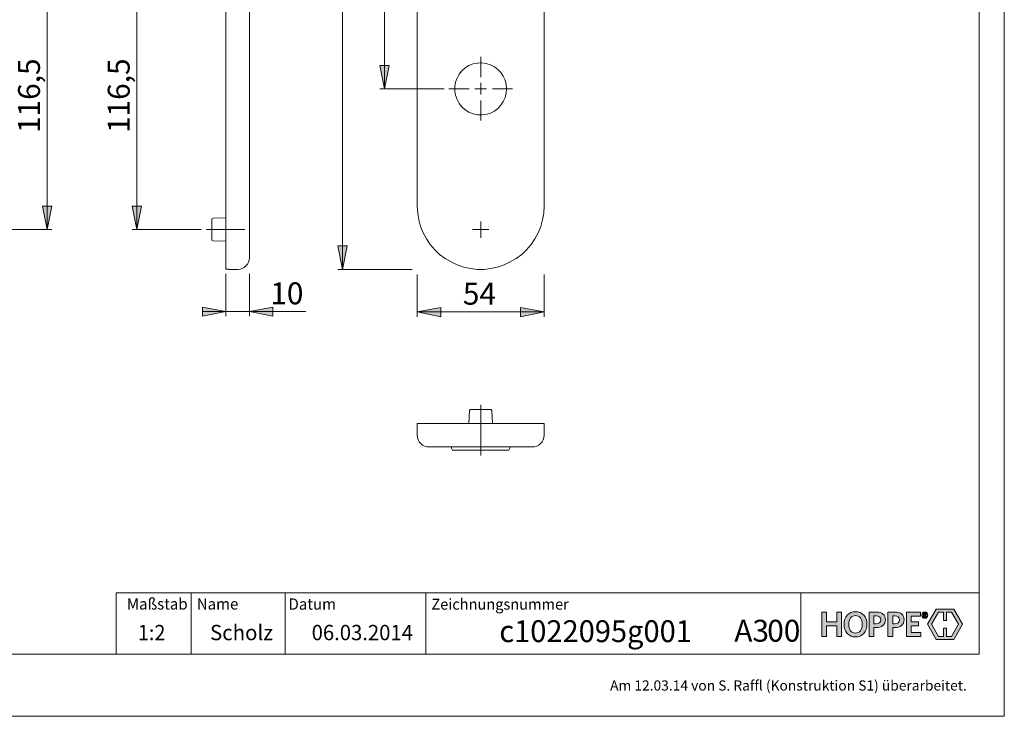
# Model space of a CAD drawing. Units: inches. Extents: x 0 to 420, y 0 to 301.
# Drawn here: x 210 to 420, y 0 to 149 of the extents above; entities that cross this region are included whole.
import ezdxf

# ---------------------------------------------------------------- set-up
doc = ezdxf.new("R2010")
doc.units = ezdxf.units.IN
doc.header["$MEASUREMENT"] = 0
doc.linetypes.add('AI-Linetype-10', pattern=[19.05, 15.24, -1.27, 1.27, -1.27])
doc.linetypes.add('AI-Linetype-3', pattern=[19.05, 15.24, -1.27, 1.27, -1.27])
doc.layers.add('Ebene 1', color=7, linetype='Continuous')

# ---------------------------------------------------------------- blocks, each defined once
blk = doc.blocks.new('block 2')
at = {"layer": 'Ebene 1'}
h = blk.add_hatch(color=7, dxfattribs=at)
h.dxf.hatch_style = 2
h.paths.add_polyline_path([(259, 86.27), (264.01, 87.25), (264.01, 85.28)])
h.paths.add_polyline_path([(253.99, 86.27), (248.98, 85.28), (248.98, 87.25)])
h.paths.add_polyline_path([(253.99, 227.27), (259, 228.26), (259, 226.25)])
h.paths.add_polyline_path([(250.99, 227.27), (245.98, 226.25), (245.98, 228.26)])
h = blk.add_hatch(color=7, dxfattribs=at)
h.dxf.hatch_style = 2
h.paths.add_polyline_path([(278.82, 95.26), (277.84, 100.27), (279.81, 100.27)])
h.paths.add_polyline_path([(278.82, 220.25), (279.81, 215.28), (277.84, 215.28)])
h.paths.add_polyline_path([(287.82, 133.75), (286.83, 138.76), (288.81, 138.76)])
h.paths.add_polyline_path([(287.82, 172.77), (288.81, 167.76), (286.83, 167.76)])
h.paths.add_polyline_path([(161.28, 95.26), (160.29, 100.27), (162.3, 100.27)])
h.paths.add_polyline_path([(161.28, 220.25), (162.3, 215.28), (160.29, 215.28)])
h.paths.add_polyline_path([(152.28, 172.77), (151.29, 177.78), (153.27, 177.78)])
h.paths.add_polyline_path([(152.28, 220.25), (153.27, 215.28), (151.29, 215.28)])
h.paths.add_polyline_path([(152.35, 133.75), (151.37, 138.76), (153.34, 138.76)])
h.paths.add_polyline_path([(152.35, 172.77), (153.34, 167.76), (151.37, 167.76)])
h.paths.add_polyline_path([(215.85, 162.01), (216.84, 157), (214.83, 157)])
h.paths.add_polyline_path([(215.85, 172.77), (214.83, 177.78), (216.84, 177.78)])
h.paths.add_polyline_path([(215.85, 172.77), (214.83, 177.78), (216.84, 177.78)])
h.paths.add_polyline_path([(215.85, 211.75), (216.84, 206.78), (214.83, 206.78)])
h.paths.add_polyline_path([(244, 209.25), (244.99, 204.27), (243.02, 204.27)])
h.paths.add_polyline_path([(244, 214.25), (243.02, 219.26), (244.99, 219.26)])
h.paths.add_polyline_path([(234.97, 103.76), (233.99, 108.77), (236, 108.77)])
h.paths.add_polyline_path([(234.97, 162.01), (236, 157), (233.99, 157)])
h.paths.add_polyline_path([(234.97, 162.01), (236, 157), (233.99, 157)])
h.paths.add_polyline_path([(234.97, 172.77), (233.99, 177.78), (236, 177.78)])
h.paths.add_polyline_path([(234.97, 172.77), (233.99, 177.78), (236, 177.78)])
h.paths.add_polyline_path([(234.97, 211.75), (236, 206.78), (233.99, 206.78)])
h.paths.add_polyline_path([(215.85, 103.76), (214.83, 108.77), (216.84, 108.77)])
h.paths.add_polyline_path([(215.85, 162.01), (216.84, 157), (214.83, 157)])
h = blk.add_hatch(color=7, dxfattribs=at)
h.dxf.hatch_style = 2
h.paths.add_polyline_path([(321.83, 86.2), (316.82, 85.17), (316.82, 87.18)])
h.paths.add_polyline_path([(294.8, 86.2), (299.81, 87.18), (299.81, 85.17)])
at = {"layer": 'Ebene 1', "color": 7, "lineweight": 9}
for points in [[(278.82, 220.25), (278.82, 95.26)], [(253.99, 206.78), (253.99, 108.77)], [(259, 206.78), (259, 108.77)], [(294.8, 108.77), (294.8, 206.78)], [(321.83, 206.78), (321.83, 108.77)], [(287.82, 172.77), (287.82, 133.75)], [(215.85, 162.01), (215.85, 103.76)], [(234.97, 162.01), (234.97, 103.76)], [(287.82, 133.75), (286.83, 138.76), (288.81, 138.76), (287.82, 133.75)], [(287.82, 133.75), (286.83, 138.76), (288.81, 138.76)], [(313.85, 133.75), (313.78, 134.7), (313.54, 135.62), (313.15, 136.47), (312.62, 137.24), (311.99, 137.91), (311.24, 138.48), (310.4, 138.9), (309.48, 139.18), (308.56, 139.29), (307.61, 139.25), (306.69, 139.08), (305.81, 138.73), (305.04, 138.23), (304.33, 137.6), (303.73, 136.86), (303.27, 136.04), (302.95, 135.16), (302.78, 134.25), (302.78, 133.29), (302.95, 132.38), (303.27, 131.46), (303.73, 130.65), (304.33, 129.91), (305.04, 129.31), (305.81, 128.81), (306.69, 128.46), (307.61, 128.25), (308.56, 128.21), (309.48, 128.32), (310.4, 128.6), (311.24, 129.02), (311.99, 129.59), (312.62, 130.26), (313.15, 131.07), (313.54, 131.92), (313.78, 132.83), (313.85, 133.75)], [(308.34, 136.28), (308.34, 140.58)], [(308.32, 133.75), (308.32, 135.02)], [(300.52, 133.75), (286.83, 133.75)], [(305.84, 133.78), (301.54, 133.78)], [(308.32, 133.75), (307.08, 133.75)], [(308.32, 133.75), (309.59, 133.75)], [(308.32, 133.75), (308.32, 132.52)], [(310.84, 133.78), (315.14, 133.78)], [(308.34, 131.28), (308.34, 126.98)], [(215.85, 103.76), (214.83, 108.77), (216.84, 108.77), (215.85, 103.76)], [(215.85, 103.76), (214.83, 108.77), (216.84, 108.77)], [(234.97, 103.76), (233.99, 108.77), (236, 108.77), (234.97, 103.76)], [(234.97, 103.76), (233.99, 108.77), (236, 108.77)], [(253.99, 108.77), (253.99, 107.26), (253.99, 105.74), (253.99, 104.29), (253.99, 102.88), (253.99, 101.58), (253.99, 100.34), (253.99, 99.21), (253.99, 98.19), (253.99, 97.31), (253.99, 96.6), (253.99, 96), (253.99, 95.58), (253.99, 95.33)], [(259, 108.77), (259, 107.43), (259, 106.13), (259, 104.86), (259, 103.66), (259, 102.5), (259, 101.47), (259, 100.52), (259, 99.71), (259, 99.04), (259, 98.47), (259, 98.09), (259, 97.84), (259, 97.77)], [(321.83, 108.77), (321.76, 107.29), (321.51, 105.85), (321.12, 104.44), (320.56, 103.09), (319.89, 101.79), (319.08, 100.59), (318.12, 99.46), (317.07, 98.47), (315.9, 97.59), (314.63, 96.85), (313.33, 96.22), (311.91, 95.76), (310.5, 95.44), (309.06, 95.26), (307.58, 95.26), (306.13, 95.44), (304.72, 95.76), (303.31, 96.22), (302, 96.85), (300.73, 97.59), (299.57, 98.47), (298.51, 99.46), (297.56, 100.59), (296.75, 101.79), (296.07, 103.09), (295.51, 104.44), (295.12, 105.85), (294.91, 107.29), (294.8, 108.77)], [(251.24, 106.16), (250.99, 106.02)], [(250.99, 103.76), (250.99, 104.33), (250.99, 104.89), (250.99, 105.35), (250.99, 105.71), (250.99, 105.95), (250.99, 106.02)], [(253.99, 106.27), (251.24, 106.16)], [(308.32, 103.76), (308.32, 105.49)], [(199.7, 103.76), (216.84, 103.76)], [(248.73, 103.76), (233.99, 103.76)], [(250.99, 101.51), (250.99, 101.58), (250.99, 101.79), (250.99, 102.18), (250.99, 102.64), (250.99, 103.16), (250.99, 103.76)], [(308.32, 103.76), (306.55, 103.76)], [(308.32, 103.76), (310.08, 103.76)], [(308.32, 103.76), (308.32, 102)], [(250.99, 101.51), (251.24, 101.37)], [(251.24, 101.37), (253.99, 101.26)], [(278.82, 95.26), (277.84, 100.27), (279.81, 100.27), (278.82, 95.26)], [(278.82, 95.26), (277.84, 100.27), (279.81, 100.27)], [(256.49, 95.26), (256.99, 95.3), (257.45, 95.44), (257.87, 95.69), (258.26, 96), (258.57, 96.36), (258.79, 96.81), (258.93, 97.27), (259, 97.77)], [(254.62, 95.33), (253.99, 95.33)], [(254.62, 95.26), (254.62, 95.26), (254.62, 95.3), (254.62, 95.33)], [(254.62, 95.26), (256.49, 95.26)], [(293.71, 95.26), (277.84, 95.26)], [(253.99, 94.35), (253.99, 85.28)], [(259, 94.31), (259, 85.28)], [(294.8, 94.2), (294.8, 85.17)], [(321.83, 94.2), (321.83, 85.17)], [(253.99, 86.27), (248.98, 85.28), (248.98, 87.25), (253.99, 86.27)], [(253.99, 86.27), (248.98, 85.28), (248.98, 87.25)], [(253.99, 86.27), (248.98, 86.27)], [(253.99, 86.27), (259, 86.27)], [(259, 86.27), (264.01, 87.25), (264.01, 85.28), (259, 86.27)], [(259, 86.27), (264.01, 87.25), (264.01, 85.28)], [(259, 86.27), (271.06, 86.27)], [(294.8, 86.2), (299.81, 87.18), (299.81, 85.17), (294.8, 86.2)], [(294.8, 86.2), (299.81, 87.18), (299.81, 85.17)], [(294.8, 86.2), (321.83, 86.2)], [(321.83, 86.2), (316.82, 85.17), (316.82, 87.18), (321.83, 86.2)], [(321.83, 86.2), (316.82, 85.17), (316.82, 87.18)], [(305.92, 65.17), (305.81, 62.42)], [(306.06, 65.42), (305.92, 65.17)], [(306.06, 65.42), (306.13, 65.42), (306.38, 65.42), (306.73, 65.42), (307.19, 65.42), (307.75, 65.42), (308.32, 65.42), (308.92, 65.42), (309.45, 65.42), (309.9, 65.42), (310.29, 65.42), (310.5, 65.42), (310.57, 65.42)], [(310.72, 65.17), (310.57, 65.42)], [(310.82, 62.42), (310.72, 65.17)], [(321.83, 62.42), (321.76, 62.42), (321.51, 62.42), (321.12, 62.42), (320.56, 62.42), (319.89, 62.42), (319.08, 62.42), (318.12, 62.42), (317.07, 62.42), (315.9, 62.42), (314.63, 62.42), (313.33, 62.42), (311.91, 62.42), (310.5, 62.42), (309.06, 62.42), (307.58, 62.42), (306.13, 62.42), (304.72, 62.42), (303.31, 62.42), (302, 62.42), (300.73, 62.42), (299.57, 62.42), (298.51, 62.42), (297.56, 62.42), (296.75, 62.42), (296.07, 62.42), (295.51, 62.42), (295.12, 62.42), (294.91, 62.42), (294.8, 62.42)], [(294.8, 62.42), (294.8, 59.91)], [(321.83, 62.42), (321.83, 59.91)], [(294.8, 59.91), (294.88, 59.42), (295.02, 58.96), (295.23, 58.54), (295.55, 58.15), (295.93, 57.83), (296.36, 57.59), (296.82, 57.44), (297.31, 57.41)], [(321.83, 59.91), (321.76, 59.42), (321.62, 58.96), (321.4, 58.54), (321.09, 58.15), (320.7, 57.83), (320.28, 57.59), (319.82, 57.44), (319.32, 57.41)], [(319.32, 57.41), (319.25, 57.41), (319.01, 57.41), (318.62, 57.41), (318.05, 57.41), (317.38, 57.41), (316.54, 57.41), (315.62, 57.41), (314.56, 57.41), (313.43, 57.41), (312.23, 57.41), (310.96, 57.41), (309.66, 57.41), (308.32, 57.41), (306.98, 57.41), (305.67, 57.41), (304.44, 57.41), (303.2, 57.41), (302.07, 57.41), (301.01, 57.41), (300.1, 57.41), (299.25, 57.41), (298.58, 57.41), (298.05, 57.41), (297.63, 57.41), (297.42, 57.41), (297.31, 57.41)], [(302.11, 57.41), (302.11, 57.13)], [(302.11, 57.13), (302.32, 56.7)], [(302.32, 56.7), (302.39, 56.7), (302.64, 56.7), (302.99, 56.7), (303.52, 56.7), (304.15, 56.7), (304.89, 56.7), (305.74, 56.7), (306.66, 56.7), (307.61, 56.7), (308.56, 56.7), (309.52, 56.7), (310.43, 56.7), (311.32, 56.7), (312.13, 56.7), (312.8, 56.7), (313.4, 56.7), (313.85, 56.7), (314.14, 56.7), (314.31, 56.7)], [(314.31, 56.7), (314.53, 57.13)], [(314.53, 57.13), (314.53, 57.41)]]:
    blk.add_lwpolyline(points, dxfattribs=at)
at = {"layer": 'Ebene 1', "color": 7, "linetype": 'AI-Linetype-3', "lineweight": 9}
blk.add_lwpolyline([(249.76, 103.78), (258.01, 103.78)], dxfattribs=at)
at = {"layer": 'Ebene 1', "color": 7, "linetype": 'AI-Linetype-10', "lineweight": 9}
blk.add_lwpolyline([(308.34, 55.63), (308.34, 66.42)], dxfattribs=at)
at = {"layer": 'Ebene 1', "color": 7, "char_height": 4.6702, "attachment_point": 7, "rotation": 90}
for insert in [(214.32, 124.33), (233.46, 124.33)]:
    blk.add_mtext('\\fArial|b0|i0|c0|p34;\\W1.00024;116,5', dxfattribs=dict(at, insert=insert))
at = {"layer": 'Ebene 1', "color": 7, "char_height": 4.6702, "attachment_point": 7}
for s, insert in [('\\fArial|b0|i0|c0|p34;\\W1.00024;10', (263.44, 87.83)), ('\\fArial|b0|i0|c0|p34;\\W1.00024;54', (304.52, 87.74))]:
    blk.add_mtext(s, dxfattribs=dict(at, insert=insert))
blk = doc.blocks.new('block 3')
at = {"layer": 'Ebene 1'}
h = blk.add_hatch(color=7, dxfattribs=at)
h.dxf.hatch_style = 2
edge = h.paths.add_edge_path()
edge.add_spline(control_points=[(403.21, 21.21), (403.21, 21.21), (403.01, 21.5), (403.01, 21.5), (403.01, 21.5), (402.96, 21.5), (402.96, 21.5), (402.96, 21.5), (402.96, 21.22), (402.96, 21.22), (402.96, 21.22), (402.8, 21.22), (402.8, 21.22), (402.8, 21.22), (402.8, 21.95), (402.8, 21.95), (402.8, 21.95), (403.05, 21.95), (403.05, 21.95), (403.22, 21.95), (403.32, 21.87), (403.32, 21.73), (403.32, 21.63), (403.27, 21.56), (403.18, 21.53), (403.18, 21.53), (403.37, 21.24), (403.37, 21.24), (403.37, 21.24), (403.21, 21.21), (403.21, 21.21)], knot_values=[0, 0, 0, 0, 1, 1, 1, 2, 2, 2, 3, 3, 3, 4, 4, 4, 5, 5, 5, 6, 6, 6, 7, 7, 7, 8, 8, 8, 9, 9, 9, 10, 10, 10, 10], degree=3, periodic=1)
h.paths.add_polyline_path([(402.23, 17.01), (402.23, 17.86), (400.13, 17.86), (400.13, 19.29), (401.72, 19.29), (401.72, 20.14), (400.13, 20.14), (400.13, 21.36), (402.16, 21.36), (402.16, 22.21), (399.14, 22.21), (399.14, 17.01)])
h.paths.add_polyline_path([(385.3, 17.01), (385.3, 22.21), (384.3, 22.21), (384.3, 20.16), (382.1, 20.16), (382.1, 22.21), (381.1, 22.21), (381.1, 17.01), (382.1, 17.01), (382.1, 19.27), (384.3, 19.27), (384.3, 17.01)])
edge = h.paths.add_edge_path()
edge.add_spline(control_points=[(403.04, 20.9), (402.66, 20.9), (402.4, 21.17), (402.4, 21.56), (402.4, 21.96), (402.67, 22.23), (403.04, 22.23), (403.42, 22.23), (403.69, 21.96), (403.69, 21.56), (403.69, 21.17), (403.42, 20.9), (403.04, 20.9)], knot_values=[0, 0, 0, 0, 0.352778, 0.352778, 0.352778, 0.705556, 0.705556, 0.705556, 1.058333, 1.058333, 1.058333, 1.411111, 1.411111, 1.411111, 1.411111], degree=3, periodic=0)
edge.add_line((403.04, 20.9), (403.04, 20.9))
edge = h.paths.add_edge_path()
edge.add_spline(control_points=[(403.04, 22.15), (402.74, 22.15), (402.49, 21.94), (402.49, 21.56), (402.49, 21.19), (402.74, 20.98), (403.04, 20.98), (403.35, 20.98), (403.6, 21.19), (403.6, 21.56), (403.6, 21.94), (403.35, 22.15), (403.04, 22.15)], knot_values=[0, 0, 0, 0, 0.352778, 0.352778, 0.352778, 0.705556, 0.705556, 0.705556, 1.058333, 1.058333, 1.058333, 1.411111, 1.411111, 1.411111, 1.411111], degree=3, periodic=0)
edge.add_line((403.04, 22.15), (403.04, 22.15))
edge = h.paths.add_edge_path()
edge.add_spline(control_points=[(403.04, 21.82), (403.04, 21.82), (402.96, 21.82), (402.96, 21.82), (402.96, 21.82), (402.96, 21.62), (402.96, 21.62), (402.96, 21.62), (403.03, 21.62), (403.03, 21.62), (403.11, 21.62), (403.16, 21.65), (403.16, 21.72), (403.16, 21.79), (403.11, 21.82), (403.04, 21.82)], knot_values=[0, 0, 0, 0, 0.352778, 0.352778, 0.352778, 0.705556, 0.705556, 0.705556, 1.058333, 1.058333, 1.058333, 1.411111, 1.411111, 1.411111, 1.763889, 1.763889, 1.763889, 1.763889], degree=3, periodic=0)
edge.add_line((403.04, 21.82), (403.04, 21.82))
edge = h.paths.add_edge_path()
edge.add_spline(control_points=[(396.63, 18.92), (396.63, 18.92), (396.19, 18.92), (396.19, 18.92), (396.19, 18.92), (396.19, 17.01), (396.19, 17.01), (396.19, 17.01), (395.19, 17.01), (395.19, 17.01), (395.19, 17.01), (395.19, 22.21), (395.19, 22.21), (395.19, 22.21), (396.71, 22.21), (396.71, 22.21), (397.9, 22.21), (398.62, 21.66), (398.62, 20.61), (398.62, 19.49), (397.82, 18.92), (396.63, 18.92)], knot_values=[0, 0, 0, 0, 0.352778, 0.352778, 0.352778, 0.705556, 0.705556, 0.705556, 1.058333, 1.058333, 1.058333, 1.411111, 1.411111, 1.411111, 1.763889, 1.763889, 1.763889, 2.116667, 2.116667, 2.116667, 2.469444, 2.469444, 2.469444, 2.469444], degree=3, periodic=0)
edge.add_line((396.63, 18.92), (396.63, 18.92))
edge = h.paths.add_edge_path()
edge.add_spline(control_points=[(396.66, 21.41), (396.66, 21.41), (396.19, 21.41), (396.19, 21.41), (396.19, 21.41), (396.19, 19.73), (396.19, 19.73), (396.19, 19.73), (396.62, 19.73), (396.62, 19.73), (397.26, 19.73), (397.64, 19.99), (397.64, 20.59), (397.64, 21.13), (397.3, 21.41), (396.66, 21.41)], knot_values=[0, 0, 0, 0, 0.352778, 0.352778, 0.352778, 0.705556, 0.705556, 0.705556, 1.058333, 1.058333, 1.058333, 1.411111, 1.411111, 1.411111, 1.763889, 1.763889, 1.763889, 1.763889], degree=3, periodic=0)
edge.add_line((396.66, 21.41), (396.66, 21.41))
edge = h.paths.add_edge_path()
edge.add_spline(control_points=[(392.65, 18.92), (392.65, 18.92), (392.2, 18.92), (392.2, 18.92), (392.2, 18.92), (392.2, 17.01), (392.2, 17.01), (392.2, 17.01), (391.21, 17.01), (391.21, 17.01), (391.21, 17.01), (391.21, 22.21), (391.21, 22.21), (391.21, 22.21), (392.73, 22.21), (392.73, 22.21), (393.92, 22.21), (394.63, 21.66), (394.63, 20.61), (394.63, 19.49), (393.84, 18.92), (392.65, 18.92)], knot_values=[0, 0, 0, 0, 0.352778, 0.352778, 0.352778, 0.705556, 0.705556, 0.705556, 1.058333, 1.058333, 1.058333, 1.411111, 1.411111, 1.411111, 1.763889, 1.763889, 1.763889, 2.116667, 2.116667, 2.116667, 2.469444, 2.469444, 2.469444, 2.469444], degree=3, periodic=0)
edge.add_line((392.65, 18.92), (392.65, 18.92))
edge = h.paths.add_edge_path()
edge.add_spline(control_points=[(392.68, 21.41), (392.68, 21.41), (392.2, 21.41), (392.2, 21.41), (392.2, 21.41), (392.2, 19.73), (392.2, 19.73), (392.2, 19.73), (392.64, 19.73), (392.64, 19.73), (393.28, 19.73), (393.66, 19.99), (393.66, 20.59), (393.66, 21.13), (393.32, 21.41), (392.68, 21.41)], knot_values=[0, 0, 0, 0, 0.352778, 0.352778, 0.352778, 0.705556, 0.705556, 0.705556, 1.058333, 1.058333, 1.058333, 1.411111, 1.411111, 1.411111, 1.763889, 1.763889, 1.763889, 1.763889], degree=3, periodic=0)
edge.add_line((392.68, 21.41), (392.68, 21.41))
edge = h.paths.add_edge_path()
edge.add_spline(control_points=[(388.25, 16.92), (386.77, 16.92), (385.82, 18), (385.82, 19.6), (385.82, 21.21), (386.78, 22.3), (388.26, 22.3), (389.75, 22.3), (390.7, 21.22), (390.7, 19.62), (390.7, 18.01), (389.74, 16.92), (388.25, 16.92)], knot_values=[0, 0, 0, 0, 0.352778, 0.352778, 0.352778, 0.705556, 0.705556, 0.705556, 1.058333, 1.058333, 1.058333, 1.411111, 1.411111, 1.411111, 1.411111], degree=3, periodic=0)
edge.add_line((388.25, 16.92), (388.25, 16.92))
edge = h.paths.add_edge_path()
edge.add_spline(control_points=[(388.26, 21.48), (387.37, 21.48), (386.83, 20.75), (386.83, 19.61), (386.83, 18.47), (387.37, 17.74), (388.26, 17.74), (389.15, 17.74), (389.69, 18.47), (389.69, 19.61), (389.69, 20.75), (389.14, 21.48), (388.26, 21.48)], knot_values=[0, 0, 0, 0, 0.352778, 0.352778, 0.352778, 0.705556, 0.705556, 0.705556, 1.058333, 1.058333, 1.058333, 1.411111, 1.411111, 1.411111, 1.411111], degree=3, periodic=0)
edge.add_line((388.26, 21.48), (388.26, 21.48))
h = blk.add_hatch(color=7, dxfattribs=at)
h.dxf.hatch_style = 2
h.paths.add_polyline_path([(407.69, 20.43), (407.69, 22.21), (408.77, 22.21), (410.26, 19.61), (408.76, 17.01), (407.69, 17.01), (407.69, 18.78), (407.05, 18.78), (407.05, 17.01), (405.97, 17.01), (404.47, 19.61), (405.96, 22.21), (407.05, 22.21), (407.05, 20.43)])
h.paths.add_polyline_path([(405.5, 22.85), (403.63, 19.61), (405.5, 16.38), (409.23, 16.38), (411.1, 19.61), (409.23, 22.85)])
at = {"layer": 'Ebene 1', "lineweight": 0}
for points in [[(385.3, 17.01), (385.3, 22.21), (384.3, 22.21), (384.3, 20.16), (382.1, 20.16), (382.1, 22.21), (381.1, 22.21), (381.1, 17.01), (382.1, 17.01), (382.1, 19.27), (384.3, 19.27), (384.3, 17.01), (385.3, 17.01)], [(402.23, 17.01), (402.23, 17.86), (400.13, 17.86), (400.13, 19.29), (401.72, 19.29), (401.72, 20.14), (400.13, 20.14), (400.13, 21.36), (402.16, 21.36), (402.16, 22.21), (399.14, 22.21), (399.14, 17.01), (402.23, 17.01)], [(405.5, 22.85), (403.63, 19.61), (405.5, 16.38), (409.23, 16.38), (411.1, 19.61), (409.23, 22.85), (405.5, 22.85)], [(407.69, 20.43), (407.69, 22.21), (408.77, 22.21), (410.26, 19.61), (408.76, 17.01), (407.69, 17.01), (407.69, 18.78), (407.05, 18.78), (407.05, 17.01), (405.97, 17.01), (404.47, 19.61), (405.96, 22.21), (407.05, 22.21), (407.05, 20.43), (407.69, 20.43)]]:
    blk.add_lwpolyline(points, dxfattribs=at)
for points, knots in [([(388.25, 16.92), (386.77, 16.92), (385.82, 18), (385.82, 19.6), (385.82, 21.21), (386.78, 22.3), (388.26, 22.3), (389.75, 22.3), (390.7, 21.22), (390.7, 19.62), (390.7, 18.01), (389.74, 16.92), (388.25, 16.92)], [0, 0, 0, 0, 1, 1, 1, 2, 2, 2, 3, 3, 3, 4, 4, 4, 4]), ([(388.26, 21.48), (387.37, 21.48), (386.83, 20.75), (386.83, 19.61), (386.83, 18.47), (387.37, 17.74), (388.26, 17.74), (389.15, 17.74), (389.69, 18.47), (389.69, 19.61), (389.69, 20.75), (389.14, 21.48), (388.26, 21.48)], [0, 0, 0, 0, 1, 1, 1, 2, 2, 2, 3, 3, 3, 4, 4, 4, 4]), ([(392.65, 18.92), (392.65, 18.92), (392.2, 18.92), (392.2, 18.92), (392.2, 18.92), (392.2, 17.01), (392.2, 17.01), (392.2, 17.01), (391.21, 17.01), (391.21, 17.01), (391.21, 17.01), (391.21, 22.21), (391.21, 22.21), (391.21, 22.21), (392.73, 22.21), (392.73, 22.21), (393.92, 22.21), (394.63, 21.66), (394.63, 20.61), (394.63, 19.49), (393.84, 18.92), (392.65, 18.92)], [0, 0, 0, 0, 1, 1, 1, 2, 2, 2, 3, 3, 3, 4, 4, 4, 5, 5, 5, 6, 6, 6, 7, 7, 7, 7]), ([(392.68, 21.41), (392.68, 21.41), (392.2, 21.41), (392.2, 21.41), (392.2, 21.41), (392.2, 19.73), (392.2, 19.73), (392.2, 19.73), (392.64, 19.73), (392.64, 19.73), (393.28, 19.73), (393.66, 19.99), (393.66, 20.59), (393.66, 21.13), (393.32, 21.41), (392.68, 21.41)], [0, 0, 0, 0, 1, 1, 1, 2, 2, 2, 3, 3, 3, 4, 4, 4, 5, 5, 5, 5]), ([(396.63, 18.92), (396.63, 18.92), (396.19, 18.92), (396.19, 18.92), (396.19, 18.92), (396.19, 17.01), (396.19, 17.01), (396.19, 17.01), (395.19, 17.01), (395.19, 17.01), (395.19, 17.01), (395.19, 22.21), (395.19, 22.21), (395.19, 22.21), (396.71, 22.21), (396.71, 22.21), (397.9, 22.21), (398.62, 21.66), (398.62, 20.61), (398.62, 19.49), (397.82, 18.92), (396.63, 18.92)], [0, 0, 0, 0, 1, 1, 1, 2, 2, 2, 3, 3, 3, 4, 4, 4, 5, 5, 5, 6, 6, 6, 7, 7, 7, 7]), ([(396.66, 21.41), (396.66, 21.41), (396.19, 21.41), (396.19, 21.41), (396.19, 21.41), (396.19, 19.73), (396.19, 19.73), (396.19, 19.73), (396.62, 19.73), (396.62, 19.73), (397.26, 19.73), (397.64, 19.99), (397.64, 20.59), (397.64, 21.13), (397.3, 21.41), (396.66, 21.41)], [0, 0, 0, 0, 1, 1, 1, 2, 2, 2, 3, 3, 3, 4, 4, 4, 5, 5, 5, 5]), ([(403.04, 20.9), (402.66, 20.9), (402.4, 21.17), (402.4, 21.56), (402.4, 21.96), (402.67, 22.23), (403.04, 22.23), (403.42, 22.23), (403.69, 21.96), (403.69, 21.56), (403.69, 21.17), (403.42, 20.9), (403.04, 20.9)], [0, 0, 0, 0, 1, 1, 1, 2, 2, 2, 3, 3, 3, 4, 4, 4, 4]), ([(403.04, 22.15), (402.74, 22.15), (402.49, 21.94), (402.49, 21.56), (402.49, 21.19), (402.74, 20.98), (403.04, 20.98), (403.35, 20.98), (403.6, 21.19), (403.6, 21.56), (403.6, 21.94), (403.35, 22.15), (403.04, 22.15)], [0, 0, 0, 0, 1, 1, 1, 2, 2, 2, 3, 3, 3, 4, 4, 4, 4]), ([(403.21, 21.21), (403.21, 21.21), (403.01, 21.5), (403.01, 21.5), (403.01, 21.5), (402.96, 21.5), (402.96, 21.5), (402.96, 21.5), (402.96, 21.22), (402.96, 21.22), (402.96, 21.22), (402.8, 21.22), (402.8, 21.22), (402.8, 21.22), (402.8, 21.95), (402.8, 21.95), (402.8, 21.95), (403.05, 21.95), (403.05, 21.95), (403.22, 21.95), (403.32, 21.87), (403.32, 21.73), (403.32, 21.63), (403.27, 21.56), (403.18, 21.53), (403.18, 21.53), (403.37, 21.24), (403.37, 21.24), (403.37, 21.24), (403.21, 21.21), (403.21, 21.21)], [0, 0, 0, 0, 1, 1, 1, 2, 2, 2, 3, 3, 3, 4, 4, 4, 5, 5, 5, 6, 6, 6, 7, 7, 7, 8, 8, 8, 9, 9, 9, 10, 10, 10, 10]), ([(403.04, 21.82), (403.04, 21.82), (402.96, 21.82), (402.96, 21.82), (402.96, 21.82), (402.96, 21.62), (402.96, 21.62), (402.96, 21.62), (403.03, 21.62), (403.03, 21.62), (403.11, 21.62), (403.16, 21.65), (403.16, 21.72), (403.16, 21.79), (403.11, 21.82), (403.04, 21.82)], [0, 0, 0, 0, 1, 1, 1, 2, 2, 2, 3, 3, 3, 4, 4, 4, 5, 5, 5, 5])]:
    blk.add_open_spline(points, degree=3, knots=knots, dxfattribs=at)

msp = doc.modelspace()

# ---------------------------------------------------------------- linework, layer by layer
at = {"layer": 'Ebene 1', "color": 7, "lineweight": 9}
for points in [[(420, 0), (0, 0), (0, 297), (420, 297), (420, 0)], [(414.62, 283.42), (414.62, 13.23)], [(230.61, 26.32), (230.61, 13.23)], [(230.61, 26.32), (414.62, 26.32)], [(246.59, 26.32), (246.59, 13.23)], [(266.59, 26.32), (266.59, 13.23)], [(296.62, 26.32), (296.62, 13.23)], [(376.59, 26.32), (376.59, 13.23)], [(414.62, 13.23), (20.07, 13.23)]]:
    msp.add_lwpolyline(points, dxfattribs=at)

# ---------------------------------------------------------------- block references
at = {"layer": 'Ebene 1'}
for name in ['block 2', 'block 3']:
    msp.add_blockref(name, (0, 0), dxfattribs=at)

# ---------------------------------------------------------------- texts
at = {"layer": 'Ebene 1', "color": 7, "attachment_point": 7}
for s, insert, char_height in [('\\fArial Narrow|b0|i0|c0|p34;\\W0.980008;Maßstab', (232.85, 22.76), 2.3989), ('\\fArial Narrow|b0|i0|c0|p34;\\W0.976524;Zeichnungsnummer', (297.81, 22.73), 2.3351), ('\\fArial Narrow|b0|i0|c0|p34;\\W0.978799;Name', (247.77, 22.76), 2.3989), ('\\fArial Narrow|b0|i0|c0|p34;\\W0.978407;Datum', (267.34, 22.73), 2.3989), ('\\fArial Narrow|b0|i0|c0|p34;\\W0.950724;1:2', (235.2, 16.22), 3.2691), ('\\fArial Narrow|b0|i0|c0|p34;\\W0.978541;Scholz', (250.59, 16.22), 3.2691), ('\\fArial Narrow|b0|i0|c0|p34;\\W0.969575;06.03.2014', (272.27, 16.22), 3.2691), ('\\fArial Narrow|b0|i0|c0|p34;\\W0.97334;c1022095g001', (312.29, 15.81), 4.6702), ('\\fArial Narrow|b0|i0|c0|p34;\\W1;A3', (362.41, 15.9), 4.6702), ('\\fArial Narrow|b0|i0|c0|p34;\\W1;00', (369.43, 15.9), 4.6702), ('\\fArial|b0|i0|c0|p34;\\W1;Am 12.03.14 von S. Raffl (Konstruktion S1) überarbeitet.', (335.92, 5.49), 2.159)]:
    msp.add_mtext(s, dxfattribs=dict(at, insert=insert, char_height=char_height))

doc.saveas('drawing.dxf')
